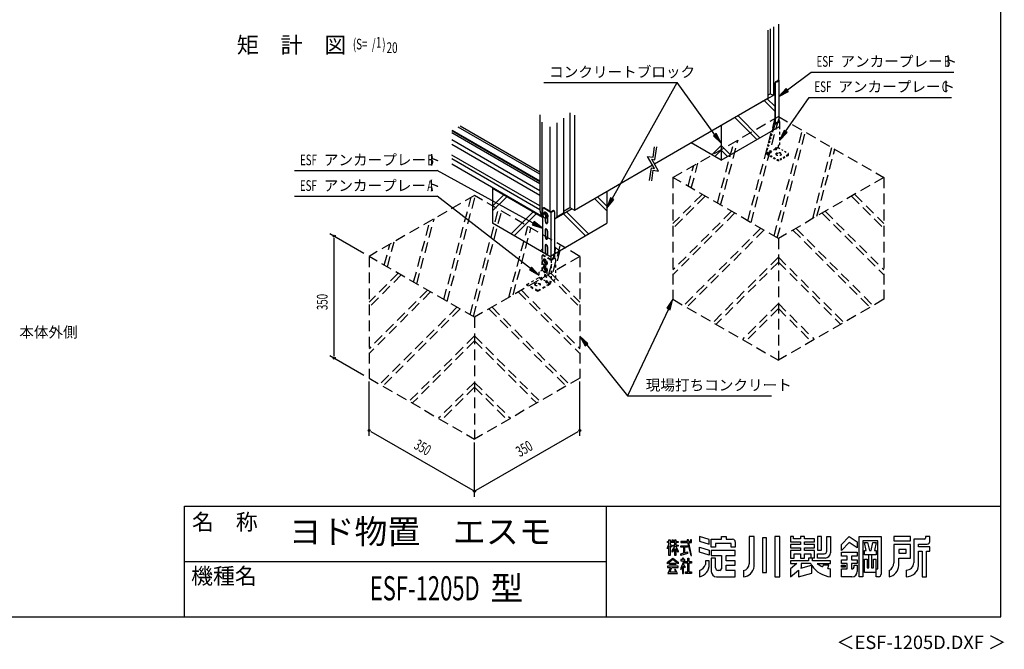
# Model space of a CAD drawing. Extents: x 217 to 8351, y 86 to 5621.
# Drawn here: x 4523 to 8204, y 86 to 2437 of the extents above; entities that cross this region are included whole.
import ezdxf
from ezdxf.enums import TextEntityAlignment as Align

# ---------------------------------------------------------------- set-up
doc = ezdxf.new("R2010")
doc.units = 0
doc.header["$LTSCALE"] = 20
doc.header["$MEASUREMENT"] = 0
for name, pattern in [('HIDE-L', [3, 2, -1]), ('HIDE-S', [1, 0.5, -0.5]), ('KAKURE-1', [2, 1, -1]), ('KAKURE-2', [3, 2, -1])]:
    doc.linetypes.add(name, pattern=pattern)
for name, color, linetype in [('filename', 7, 'CONTINUOUS'), ('HIDE-11', 6, 'KAKURE-1'), ('HIKIDASHI', 6, 'CONTINUOUS'), ('M1', 4, 'CONTINUOUS'), ('NAME', 20, 'CONTINUOUS'), ('SUNPOU', 4, 'CONTINUOUS'), ('U1', 3, 'CONTINUOUS'), ('U2', 4, 'CONTINUOUS'), ('U3', 6, 'CONTINUOUS'), ('WAKUMOJI-01', 130, 'CONTINUOUS'), ('WAKUSEN-01', 50, 'CONTINUOUS'), ('WAKUSEN-02', 130, 'CONTINUOUS'), ('YODOROGO', 130, 'CONTINUOUS'), ('下枠前', 1, 'CONTINUOUS'), ('側壁', 3, 'CONTINUOUS'), ('基礎', 3, 'CONTINUOUS'), ('金具', 1, 'CONTINUOUS')]:
    doc.layers.add(name, color=color, linetype=linetype)
doc.styles.add('00', font='ROMANS', dxfattribs={"width": 0.666667, "bigfont": 'BIGFONT'})
doc.styles.add('01', font='ROMANS', dxfattribs={"height": 3, "bigfont": 'BIGFONT'})
doc.styles.add('filename', font='romans.shx', dxfattribs={"height": 50, "bigfont": 'bigfont.shx'})
doc.styles.add('WAKUMOJI', font='SIMPLEX', dxfattribs={"height": 3, "bigfont": 'BIGFONT'})

# ---------------------------------------------------------------- blocks, each defined once
blk = doc.blocks.new('KIRI')
at = {"layer": 'U3'}
for p, q in [((4.3, 20), (4.3, 60)), ((12.3, 12), (12.3, 60)), ((16, -20), (-16, 20)), ((-16, 20), (4.3, 20)), ((32.6, -28), (0.6, 12)), ((0.6, 12), (12.3, 12)), ((4.3, -20), (16, -20)), ((4.3, -68), (4.3, -20)), ((12.3, -28), (32.6, -28)), ((12.3, -68), (12.3, -28))]:
    blk.add_line(p, q, dxfattribs=at)

msp = doc.modelspace()

# ---------------------------------------------------------------- linework, layer by layer
at = {"layer": 'HIDE-11', "linetype": 'KAKURE-2'}
for p, q in [((7244.9, 1686.6), (7347.3, 2068.6)), ((7257, 1679.7), (7362.5, 2073.7)), ((7143.5, 1745.2), (7208.7, 1988.6)), ((7343.5, 1629.7), (7449.1, 2023.7)), ((7355.1, 1623), (7460.7, 2017)), ((7131.8, 1751.9), (7192.8, 1979.4)), ((7487.7, 1694.7), (7558.9, 1960.3)), ((7503.6, 1703.9), (7570.6, 1953.6)), ((7022, 1815.3), (7042.7, 1892.8)), ((7033.6, 1808.6), (7058.7, 1902)), ((6109, 1392.2), (6211.3, 1774.2)), ((6121, 1385.2), (6226.6, 1779.3)), ((7074.1, 1785.2), (6965.3, 1676.5)), ((7085.7, 1778.5), (6965.3, 1658.1)), ((7632.9, 1778.5), (7753.4, 1658.1)), ((7644.6, 1785.2), (7753.4, 1676.5)), ((6007.5, 1450.7), (6072.8, 1694.2)), ((6207.5, 1335.3), (6313.1, 1729.3)), ((6219.2, 1328.5), (6324.8, 1722.6)), ((7183.9, 1721.8), (6965.3, 1503.2)), ((7195.6, 1715.1), (6965.3, 1484.8)), ((7523.1, 1715.1), (7753.4, 1484.8)), ((7534.7, 1721.8), (7753.4, 1503.2)), ((5995.9, 1457.5), (6056.8, 1685)), ((6351.8, 1400.3), (6423, 1665.9)), ((6367.7, 1409.5), (6434.6, 1659.2)), ((7293.7, 1658.4), (7005.3, 1370)), ((7424.9, 1658.4), (7713.4, 1370)), ((7305.4, 1651.7), (7016.9, 1363.2)), ((7413.2, 1651.7), (7701.7, 1363.2)), ((5886.1, 1520.9), (5906.8, 1598.4)), ((5897.7, 1514.2), (5922.7, 1607.5)), ((6501.8, 1486.9), (6532.8, 1602.5)), ((6517.7, 1496.1), (6544.4, 1595.8)), ((6533.4, 1537.2), (6548.4, 1593.5)), ((7359.3, 1550.8), (7115.1, 1306.6)), ((7359.3, 1550.8), (7603.5, 1306.6)), ((7359.3, 1532.4), (7126.8, 1299.8)), ((7359.3, 1532.4), (7591.9, 1299.8)), ((5938.1, 1490.8), (5829.3, 1382)), ((5949.8, 1484.1), (5829.3, 1363.6)), ((6497, 1484.1), (6617.4, 1363.6)), ((6508.6, 1490.8), (6617.4, 1382)), ((6048, 1427.4), (5829.3, 1208.8)), ((6059.6, 1420.7), (5829.3, 1190.4)), ((6387.1, 1420.7), (6617.4, 1190.4)), ((6398.8, 1427.4), (6617.4, 1208.8)), ((6157.8, 1364), (5869.3, 1075.5)), ((6289, 1364), (6577.4, 1075.5)), ((7359.3, 1377.5), (7224.9, 1243.1)), ((7359.3, 1377.5), (7493.7, 1243.1)), ((6169.5, 1357.3), (5881, 1068.8)), ((6277.3, 1357.3), (6565.8, 1068.8)), ((7359.3, 1359.1), (7236.6, 1236.4)), ((7359.3, 1359.1), (7482, 1236.4)), ((6223.4, 1256.3), (5979.2, 1012.1)), ((6223.4, 1256.3), (6467.6, 1012.1)), ((6223.4, 1237.9), (5990.8, 1005.4)), ((6223.4, 1237.9), (6455.9, 1005.4)), ((6223.4, 1083.1), (6089, 948.7)), ((6223.4, 1083.1), (6357.7, 948.7)), ((6223.4, 1064.7), (6100.7, 942)), ((6223.4, 1064.7), (6346.1, 942))]:
    msp.add_line(p, q, dxfattribs=at)
at = {"layer": 'HIKIDASHI'}
for p, q in [((7393, 2175), (7481.9, 2241.8)), ((7481.9, 2241.8), (8014.8, 2241.8)), ((6482.4, 2202.3), (6980.4, 2202.3)), ((6738.3, 1768.9), (6980.4, 2202.3)), ((7121.9, 2008), (6980.4, 2202.3)), ((7389, 2180.3), (7361, 2151)), ((7397, 2169.7), (7389, 2180.3)), ((7361, 2151), (7397, 2169.7)), ((7386.4, 2019.7), (7474, 2147.2)), ((7474, 2147.2), (8006.9, 2147.2)), ((7127.3, 2012), (7116.5, 2004.1)), ((7116.5, 2004.1), (7145.4, 1975.7)), ((7145.4, 1975.7), (7127.3, 2012)), ((7380.9, 2023.5), (7363.8, 1986.7)), ((7363.8, 1986.7), (7391.9, 2015.9)), ((7391.9, 2015.9), (7380.9, 2023.5)), ((5551, 1873.7), (6083.9, 1873.7)), ((6442.7, 1677.8), (6083.9, 1873.7)), ((5550.7, 1777.9), (6083.6, 1777.9)), ((6432.9, 1508.1), (6083.6, 1777.9)), ((6732.4, 1772.2), (6718.7, 1734)), ((6744.1, 1765.7), (6732.4, 1772.2)), ((6718.7, 1734), (6744.1, 1765.7)), ((6445.9, 1683.6), (6439.5, 1671.9)), ((6439.5, 1671.9), (6477.8, 1658.6)), ((6477.8, 1658.6), (6445.9, 1683.6)), ((6436.9, 1513.4), (6428.8, 1502.8)), ((6464.5, 1483.7), (6436.9, 1513.4)), ((6428.8, 1502.8), (6464.5, 1483.7)), ((6965.3, 1393.1), (6942.2, 1359.7)), ((6954.3, 1354), (6965.3, 1393.1)), ((6948.2, 1356.9), (6795.7, 1032.8)), ((6942.2, 1359.7), (6954.3, 1354)), ((6647.6, 1228.3), (6617.4, 1255.3)), ((6617.4, 1255.3), (6637.2, 1220)), ((6637.2, 1220), (6647.6, 1228.3)), ((6642.4, 1224.1), (6795.7, 1032.8)), ((6795.7, 1032.8), (7333.3, 1032.8))]:
    msp.add_line(p, q, dxfattribs=at)
for points in [[(7389, 2180.3), (7397, 2169.7), (7361, 2151)], [(7116.5, 2004.1), (7127.3, 2012), (7145.4, 1975.7)], [(7380.9, 2023.5), (7391.9, 2015.9), (7363.8, 1986.7)], [(6732.4, 1772.2), (6744.1, 1765.7), (6718.7, 1734)], [(6439.5, 1671.9), (6445.9, 1683.6), (6477.8, 1658.6)], [(6428.8, 1502.8), (6436.9, 1513.4), (6464.5, 1483.7)], [(6954.3, 1354), (6942.2, 1359.7), (6965.3, 1393.1)], [(6647.6, 1228.3), (6637.2, 1220), (6617.4, 1255.3)]]:
    msp.add_solid(points, dxfattribs=at)
at = {"layer": 'SUNPOU'}
for p, q in [((5682.1, 1638.6), (5809.3, 1565.2)), ((5699.5, 1181.1), (5699.5, 1621.1)), ((5682.1, 1183.6), (5809.3, 1110.2)), ((5829.3, 883.6), (5829.3, 1086.3)), ((6617.4, 883.6), (6617.4, 1086.3)), ((5835.8, 899.9), (6216.9, 679.9)), ((6229.9, 679.9), (6610.9, 899.9)), ((6223.4, 656.1), (6223.4, 858.8))]:
    msp.add_line(p, q, dxfattribs=at)
for centre in [(5699.5, 1628.6), (5699.5, 1173.6), (5829.3, 903.6), (6617.4, 903.6), (6223.4, 676.1)]:
    msp.add_circle(centre, 3.75, dxfattribs=at)
at = {"layer": 'U1'}
for p, q in [((7345.6, 2096.2), (7306, 2135.8)), ((7317.6, 2142.5), (7345.6, 2114.5)), ((7278.5, 1989.9), (7196.1, 2072.3)), ((7207.8, 2079.1), (7290.2, 1996.7)), ((7145.4, 1968.2), (7110.5, 1933.2)), ((7145.4, 1968.2), (7180.4, 1933.2)), ((7122.1, 1926.5), (7145.4, 1949.8)), ((7168.7, 1926.5), (7145.4, 1949.8)), ((6332.6, 1783.1), (6290.9, 1741.3)), ((6290.9, 1723), (6344.3, 1776.3)), ((6718.7, 1723), (6672, 1769.7)), ((6683.6, 1776.5), (6718.7, 1741.3)), ((6442.5, 1719.6), (6360, 1637.2)), ((6371.7, 1630.5), (6454.1, 1712.9)), ((6638, 1630.5), (6555.6, 1712.9)), ((6567.2, 1719.6), (6649.6, 1637.2)), ((6522.8, 1590.7), (6539.8, 1573.8)), ((6477.8, 1581.7), (6469.9, 1573.8)), ((6528.1, 1567.1), (6522.8, 1572.4))]:
    msp.add_line(p, q, dxfattribs=at)
at = {"layer": 'U2'}
for p, q in [((6479.2, 1709.8), (6479.6, 1712.3)), ((6479.6, 1704.8), (6479.5, 1705.3)), ((6479.6, 1712.3), (6483.7, 1714.7)), ((6479.6, 1712.3), (6481.8, 1712.2)), ((6479.6, 1704.8), (6479.8, 1704.3)), ((6481.8, 1712.2), (6485.2, 1712.8)), ((6483.7, 1714.7), (6489.3, 1715.2)), ((6483.8, 1717.4), (6485.1, 1718.1)), ((6484.1, 1698.8), (6485.2, 1697.8)), ((6485.2, 1712.8), (6489.3, 1715.2)), ((6485.2, 1712.8), (6487.4, 1709)), ((6485.2, 1697.8), (6487.4, 1697.7)), ((6487.4, 1709), (6490.8, 1705.8)), ((6487.4, 1697.7), (6490.8, 1698.3)), ((6489.3, 1715.2), (6495, 1708.2)), ((6490.8, 1705.8), (6490.2, 1701.7)), ((6490.2, 1701.7), (6490.8, 1698.3)), ((6490.8, 1705.8), (6495, 1708.2)), ((6490.8, 1698.3), (6495, 1700.7)), ((6494.9, 1698.1), (6496.3, 1698.8)), ((6495, 1708.2), (6495, 1700.7))]:
    msp.add_line(p, q, dxfattribs=at)
at = {"layer": 'U2', "color": 6, "linetype": 'HIDE-S', "ltscale": 0.5}
for p, q in [((6476.6, 1534.1), (6477, 1536.6)), ((6476.6, 1508.1), (6477, 1510.6)), ((6477, 1529.1), (6476.9, 1529.6)), ((6477, 1536.6), (6481.1, 1539)), ((6477, 1536.6), (6479.2, 1536.5)), ((6477, 1529.1), (6477.2, 1528.6)), ((6477, 1510.6), (6481.1, 1513)), ((6477, 1510.6), (6479.2, 1510.5)), ((6479.2, 1536.5), (6482.6, 1537.1)), ((6479.2, 1510.5), (6482.6, 1511.1)), ((6481.1, 1539), (6486.8, 1539.5)), ((6481.1, 1513), (6486.8, 1513.5)), ((6481.2, 1541.7), (6482.5, 1542.4)), ((6481.2, 1515.7), (6482.5, 1516.4)), ((6481.6, 1523.1), (6482.6, 1522.1)), ((6482.6, 1537.1), (6486.8, 1539.5)), ((6482.6, 1537.1), (6484.8, 1533.3)), ((6482.6, 1522.1), (6484.8, 1522)), ((6482.6, 1511.1), (6486.8, 1513.5)), ((6482.6, 1511.1), (6484.8, 1507.3)), ((6484.8, 1533.3), (6488.2, 1530.1)), ((6484.8, 1522), (6488.2, 1522.6)), ((6486.8, 1539.5), (6492.4, 1532.5)), ((6486.8, 1513.5), (6492.4, 1506.5)), ((6488.2, 1530.1), (6487.7, 1526)), ((6487.7, 1526), (6488.2, 1522.6)), ((6488.2, 1530.1), (6492.4, 1532.5)), ((6488.2, 1522.6), (6492.4, 1525)), ((6492.3, 1522.4), (6493.7, 1523.1)), ((6492.4, 1532.5), (6492.4, 1525)), ((6477, 1503.1), (6476.9, 1503.6)), ((6477, 1503.1), (6477.2, 1502.6)), ((6481.6, 1497.1), (6482.6, 1496.1)), ((6482.6, 1496.1), (6484.8, 1496)), ((6484.8, 1507.3), (6488.2, 1504.1)), ((6484.8, 1496), (6488.2, 1496.6)), ((6488.2, 1504.1), (6487.7, 1500)), ((6487.7, 1500), (6488.2, 1496.6)), ((6488.2, 1504.1), (6492.4, 1506.5)), ((6488.2, 1496.6), (6492.4, 1499)), ((6492.3, 1496.4), (6493.7, 1497.1)), ((6492.4, 1506.5), (6492.4, 1499))]:
    msp.add_line(p, q, dxfattribs=at)
at = {"layer": 'U2'}
for centre, radius, start, end in [((6484.8, 1708.2), 5.81, 155.6571, 180), ((6488.1, 1708.2), 9.1, 180, 196.5505), ((6492.5, 1709.5), 13.7, 196.5505, 223.4495), ((6482, 1709.5), 2.75, 84.3429, 155.6571), ((6489.6, 1712.3), 8.13, 155.6571, 171.4815), ((6485.7, 1714), 3.86, 84.3429, 155.6571), ((6481.7, 1706.4), 5.81, 60, 84.3429), ((6489.2, 1706.4), 9.1, 223.4495, 240), ((6480.1, 1703.6), 9.1, 43.4495, 60), ((6487.5, 1703.5), 5.81, 240, 264.3429), ((6487.1, 1714.8), 3.86, 84.3429, 120), ((6485.3, 1709.8), 8.13, 60, 84.3429), ((6476.7, 1700.4), 13.7, 16.5505, 43.4495), ((6487.2, 1700.5), 2.75, 264.3429, 335.6571), ((6486.6, 1710.5), 8.13, 60, 84.3429), ((6483, 1705.8), 12.7, 43.4495, 60), ((6484.4, 1701.7), 5.81, 335.6571, 0), ((6481.2, 1701.7), 9.1, 0, 16.5505), ((6493.4, 1705.6), 8.13, 246.5257, 264.3429), ((6486.6, 1691), 8.13, 60, 62.1483), ((6484.3, 1706.6), 12.7, 43.4495, 60), ((6478.3, 1701.3), 19.2, 16.5505, 43.4495), ((6493, 1701.4), 3.86, 264.3429, 335.6571), ((6479.6, 1702.1), 19.2, 16.5505, 43.4495), ((6494.3, 1702.2), 3.86, 300, 335.6571), ((6489.1, 1703.2), 8.13, 335.6571, 0), ((6484.5, 1703.2), 12.7, 0, 16.5505), ((6490.4, 1703.9), 8.13, 335.6571, 0), ((6485.8, 1703.9), 12.7, 0, 16.5505)]:
    msp.add_arc(centre, radius, start, end, dxfattribs=at)
at = {"layer": 'U2', "color": 6, "linetype": 'HIDE-S', "ltscale": 0.5}
for centre, radius, start, end in [((6482.2, 1532.5), 5.81, 155.6571, 180), ((6485.5, 1532.5), 9.1, 180, 196.5505), ((6490, 1533.9), 13.7, 196.5505, 223.4495), ((6479.4, 1533.8), 2.75, 84.3429, 155.6571), ((6479.4, 1507.8), 2.75, 84.3429, 155.6571), ((6487, 1536.6), 8.13, 155.6571, 171.4815), ((6487, 1510.6), 8.13, 155.6571, 171.4815), ((6483.1, 1538.3), 3.86, 84.3429, 155.6571), ((6483.1, 1512.3), 3.86, 84.3429, 155.6571), ((6479.1, 1530.7), 5.81, 60, 84.3429), ((6479.1, 1504.7), 5.81, 60, 84.3429), ((6486.6, 1530.7), 9.1, 223.4495, 240), ((6477.5, 1527.9), 9.1, 43.4495, 60), ((6484.9, 1527.8), 5.81, 240, 264.3429), ((6477.5, 1501.9), 9.1, 43.4495, 60), ((6484.5, 1539.1), 3.86, 84.3429, 120), ((6484.5, 1513.1), 3.86, 84.3429, 120), ((6482.7, 1534.1), 8.13, 60, 84.3429), ((6482.7, 1508.1), 8.13, 60, 84.3429), ((6474.1, 1524.7), 13.7, 16.5505, 43.4495), ((6484.6, 1524.8), 2.75, 264.3429, 335.6571), ((6484, 1534.8), 8.13, 60, 84.3429), ((6484, 1508.8), 8.13, 60, 84.3429), ((6480.4, 1530.1), 12.7, 43.4495, 60), ((6480.4, 1504.1), 12.7, 43.4495, 60), ((6481.8, 1526), 5.81, 335.6571, 0), ((6478.6, 1526), 9.1, 0, 16.5505), ((6490.8, 1530), 8.13, 246.5257, 264.3429), ((6481.7, 1530.9), 12.7, 43.4495, 60), ((6481.7, 1504.9), 12.7, 43.4495, 60), ((6475.7, 1525.6), 19.2, 16.5505, 43.4495), ((6475.7, 1499.6), 19.2, 16.5505, 43.4495), ((6490.4, 1525.7), 3.86, 264.3429, 335.6571), ((6477, 1526.4), 19.2, 16.5505, 43.4495), ((6477, 1500.4), 19.2, 16.5505, 43.4495), ((6491.8, 1526.5), 3.86, 300, 335.6571), ((6486.5, 1527.5), 8.13, 335.6571, 0), ((6481.9, 1527.5), 12.7, 0, 16.5505), ((6487.9, 1528.2), 8.13, 335.6571, 0), ((6483.3, 1528.2), 12.7, 0, 16.5505), ((6482.2, 1506.5), 5.81, 155.6571, 180), ((6485.5, 1506.5), 9.1, 180, 196.5505), ((6490, 1507.9), 13.7, 196.5505, 223.4495), ((6486.6, 1504.7), 9.1, 223.4495, 240), ((6484.9, 1501.8), 5.81, 240, 264.3429), ((6474.1, 1498.7), 13.7, 16.5505, 43.4495), ((6484.6, 1498.8), 2.75, 264.3429, 335.6571), ((6481.8, 1500), 5.81, 335.6571, 0), ((6478.6, 1500), 9.1, 0, 16.5505), ((6490.8, 1504), 8.13, 246.5257, 264.3429), ((6490.4, 1499.7), 3.86, 264.3429, 335.6571), ((6491.8, 1500.5), 3.86, 300, 335.6571), ((6486.5, 1501.5), 8.13, 335.6571, 0), ((6481.9, 1501.5), 12.7, 0, 16.5505), ((6487.9, 1502.2), 8.13, 335.6571, 0), ((6483.3, 1502.2), 12.7, 0, 16.5505)]:
    msp.add_arc(centre, radius, start, end, dxfattribs=at)
at = {"layer": 'WAKUSEN-01'}
for p, q in [((8191, 207), (8191, 5621)), ((8191, 207), (8191, 5621)), ((5140, 621), (8191, 621)), ((5140, 207), (5140, 621)), ((217, 207), (8191, 207))]:
    msp.add_line(p, q, dxfattribs=at)
at = {"layer": 'WAKUSEN-02'}
for p, q in [((6717, 207), (6717, 621)), ((5140, 414), (6717, 414))]:
    msp.add_line(p, q, dxfattribs=at)
at = {"layer": 'YODOROGO'}
for p, q in [((6944.4, 484.9), (6944.4, 488.9)), ((6944.4, 488.9), (6950.4, 488.9)), ((6950.4, 484.9), (6944.4, 484.9)), ((6944.4, 464.9), (6950.4, 478.7)), ((6950.4, 488.9), (6950.4, 494.9)), ((6950.4, 494.9), (6954.4, 494.9)), ((6950.4, 478.7), (6950.4, 484.9)), ((6954.4, 494.9), (6954.4, 488.9)), ((6954.4, 488.9), (6962.4, 488.9)), ((6954.4, 484.9), (6954.4, 479.4)), ((6972.4, 484.9), (6954.4, 484.9)), ((6954.4, 479.4), (6960.4, 470.9)), ((6962.4, 494.9), (6966.4, 494.9)), ((6962.4, 488.9), (6962.4, 494.9)), ((6966.4, 494.9), (6966.4, 488.9)), ((6966.4, 488.9), (6972.4, 488.9)), ((6972.4, 488.9), (6972.4, 494.9)), ((6972.4, 494.9), (6976.4, 494.9)), ((6972.4, 475.1), (6972.4, 484.9)), ((6976.4, 494.9), (6976.4, 488.9)), ((6976.4, 488.9), (6984.4, 488.9)), ((6984.4, 484.9), (6976.4, 484.9)), ((6976.4, 484.9), (6976.4, 475.1)), ((6984.4, 488.9), (6984.4, 484.9)), ((7019.2, 488.9), (6994.4, 488.9)), ((6994.4, 488.9), (6994.4, 484.9)), ((6994.4, 484.9), (7020.1, 484.9)), ((7017.8, 494.9), (7019.2, 488.9)), ((7022.8, 494.9), (7017.8, 494.9)), ((7020.1, 484.9), (7032.4, 436.9)), ((7024, 488.9), (7022.8, 494.9)), ((7030.4, 488.9), (7024, 488.9)), ((7024.7, 484.9), (7034.4, 484.9)), ((7034.4, 436.9), (7024.7, 484.9)), ((7030.4, 494.9), (7030.4, 488.9)), ((7034.4, 494.9), (7030.4, 494.9)), ((7034.4, 484.9), (7034.4, 494.9)), ((7100.4, 496.2), (7064.4, 506.9)), ((7064.4, 506.9), (7064.4, 489.9)), ((7064.4, 489.9), (7100.4, 479.2)), ((7100.4, 479.2), (7100.4, 496.2)), ((7108.4, 466.9), (7108.4, 496.9)), ((7108.4, 496.9), (7146.4, 496.9)), ((7124.4, 480.9), (7124.4, 466.9)), ((7182.4, 480.9), (7124.4, 480.9)), ((7146.4, 496.9), (7146.4, 506.9)), ((7146.4, 506.9), (7164.4, 506.9)), ((7164.4, 506.9), (7164.4, 496.9)), ((7164.4, 496.9), (7188.4, 496.9)), ((7182.4, 466.9), (7182.4, 480.9)), ((7198.4, 486.9), (7198.4, 466.9)), ((7250.4, 506.9), (7250.4, 404.9)), ((7268.4, 506.9), (7250.4, 506.9)), ((7268.4, 394.9), (7268.4, 506.9)), ((7315.4, 501.9), (7299.4, 501.9)), ((7299.4, 501.9), (7299.4, 372.9)), ((7315.4, 372.9), (7315.4, 501.9)), ((7364.4, 506.9), (7346.4, 506.9)), ((7346.4, 506.9), (7346.4, 356.9)), ((7364.4, 356.9), (7364.4, 506.9)), ((7416.4, 506.9), (7404.4, 506.9)), ((7404.4, 506.9), (7404.4, 486.9)), ((7404.4, 486.9), (7441.4, 486.9)), ((7416.4, 498.9), (7416.4, 506.9)), ((7441.4, 498.9), (7416.4, 498.9)), ((7441.4, 506.9), (7441.4, 498.9)), ((7457.4, 506.9), (7441.4, 506.9)), ((7441.4, 486.9), (7441.4, 476.9)), ((7457.4, 498.9), (7457.4, 506.9)), ((7494.4, 498.9), (7457.4, 498.9)), ((7457.4, 476.9), (7457.4, 486.9)), ((7457.4, 486.9), (7494.4, 486.9)), ((7494.4, 486.9), (7494.4, 498.9)), ((7520.4, 506.9), (7505.4, 506.9)), ((7505.4, 506.9), (7505.4, 456.9)), ((7520.4, 456.9), (7520.4, 506.9)), ((7540.4, 506.9), (7554.4, 506.9)), ((7540.4, 452.9), (7540.4, 506.9)), ((7554.4, 506.9), (7554.4, 446.9)), ((7595.4, 476.9), (7624.4, 506.9)), ((7624.4, 484.9), (7595.4, 454.9)), ((7624.4, 506.9), (7654.4, 486.9)), ((7654.4, 464.9), (7624.4, 484.9)), ((7654.4, 486.9), (7654.4, 464.9)), ((7661.4, 356.9), (7661.4, 506.9)), ((7661.4, 506.9), (7743.4, 506.9)), ((7674.4, 490.9), (7674.4, 356.9)), ((7731.4, 490.9), (7674.4, 490.9)), ((7687.4, 454.9), (7680.9, 484.9)), ((7680.9, 484.9), (7692.9, 484.9)), ((7692.9, 484.9), (7699.4, 454.9)), ((7706.4, 454.9), (7712.9, 484.9)), ((7712.9, 484.9), (7724.9, 484.9)), ((7724.9, 484.9), (7718.4, 454.9)), ((7731.4, 386.9), (7731.4, 490.9)), ((7743.4, 506.9), (7743.4, 366.9)), ((7853.4, 506.9), (7791.4, 506.9)), ((7791.4, 506.9), (7791.4, 490.9)), ((7791.4, 490.9), (7853.4, 490.9)), ((7853.4, 490.9), (7853.4, 506.9)), ((7905.4, 496.9), (7865.4, 496.9)), ((7865.4, 496.9), (7865.4, 408.9)), ((7883.4, 478.9), (7915.4, 478.9)), ((7883.4, 468.9), (7883.4, 478.9)), ((7925.4, 506.9), (7909.4, 506.9)), ((7909.4, 506.9), (7909.4, 500.9)), ((7925.4, 488.9), (7925.4, 506.9)), ((6950.4, 472.7), (6944.4, 460.9)), ((6944.4, 460.9), (6944.4, 464.9)), ((6950.4, 436.9), (6950.4, 472.7)), ((6954.4, 473.4), (6954.4, 436.9)), ((6960.4, 466.9), (6954.4, 473.4)), ((6960.4, 470.9), (6960.4, 466.9)), ((6962.4, 453.2), (6972.4, 469.9)), ((6972.4, 461.9), (6962.4, 449.2)), ((6962.4, 449.2), (6962.4, 453.2)), ((6964.4, 475.1), (6972.4, 475.1)), ((6964.4, 471.1), (6964.4, 475.1)), ((6972.4, 471.1), (6964.4, 471.1)), ((6972.4, 469.9), (6972.4, 471.1)), ((6972.4, 436.9), (6972.4, 461.9)), ((6976.4, 475.1), (6984.4, 475.1)), ((6976.4, 471.1), (6976.4, 470.4)), ((6984.4, 471.1), (6976.4, 471.1)), ((6976.4, 470.4), (6984.4, 453.2)), ((6984.4, 449.2), (6976.4, 462.4)), ((6976.4, 462.4), (6976.4, 436.9)), ((6984.4, 475.1), (6984.4, 471.1)), ((6984.4, 453.2), (6984.4, 449.2)), ((6994.4, 473.1), (7019.5, 473.1)), ((6994.4, 468.1), (6994.4, 473.1)), ((7005.5, 468.1), (6994.4, 468.1)), ((6994.4, 442.9), (7005.5, 446.2)), ((7019.5, 443.9), (6994.4, 436.9)), ((6994.4, 436.9), (6994.4, 442.9)), ((7005.5, 446.2), (7005.5, 468.1)), ((7008.5, 468.1), (7008.5, 446.7)), ((7019.5, 468.1), (7008.5, 468.1)), ((7008.5, 446.7), (7019.5, 449.7)), ((7019.5, 473.1), (7019.5, 468.1)), ((7019.5, 449.7), (7019.5, 443.9)), ((7064.4, 448.9), (7064.4, 466.9)), ((7064.4, 466.9), (7100.4, 456.2)), ((7100.4, 438.2), (7064.4, 448.9)), ((7100.4, 456.2), (7100.4, 438.2)), ((7124.4, 466.9), (7108.4, 466.9)), ((7198.4, 454.9), (7108.4, 454.9)), ((7108.4, 454.9), (7108.4, 436.9)), ((7198.4, 466.9), (7182.4, 466.9)), ((7198.4, 436.9), (7198.4, 454.9)), ((7404.4, 476.9), (7404.4, 464.9)), ((7441.4, 476.9), (7404.4, 476.9)), ((7404.4, 464.9), (7441.4, 464.9)), ((7404.4, 454.9), (7404.4, 426.9)), ((7441.4, 454.9), (7404.4, 454.9)), ((7418.4, 442.9), (7441.4, 442.9)), ((7418.4, 426.9), (7418.4, 442.9)), ((7441.4, 464.9), (7441.4, 454.9)), ((7441.4, 442.9), (7441.4, 426.9)), ((7494.4, 476.9), (7457.4, 476.9)), ((7457.4, 454.9), (7457.4, 464.9)), ((7457.4, 464.9), (7494.4, 464.9)), ((7494.4, 454.9), (7457.4, 454.9)), ((7457.4, 442.9), (7480.4, 442.9)), ((7457.4, 426.9), (7457.4, 442.9)), ((7480.4, 442.9), (7480.4, 426.9)), ((7494.4, 464.9), (7494.4, 476.9)), ((7494.4, 426.9), (7494.4, 454.9)), ((7505.4, 456.9), (7520.4, 456.9)), ((7505.4, 442.9), (7530.4, 442.9)), ((7505.4, 426.9), (7505.4, 442.9)), ((7595.4, 454.9), (7595.4, 476.9)), ((7595.4, 448.9), (7654.4, 448.9)), ((7595.4, 433.9), (7595.4, 448.9)), ((7654.4, 448.9), (7654.4, 433.9)), ((7680.9, 454.9), (7687.4, 454.9)), ((7680.9, 438.9), (7680.9, 454.9)), ((7699.4, 454.9), (7706.4, 454.9)), ((7718.4, 454.9), (7724.9, 454.9)), ((7724.9, 454.9), (7724.9, 438.9)), ((7791.4, 476.9), (7791.4, 408.9)), ((7853.4, 476.9), (7791.4, 476.9)), ((7809.4, 458.9), (7809.4, 444.9)), ((7837.4, 458.9), (7809.4, 458.9)), ((7809.4, 444.9), (7837.4, 444.9)), ((7837.4, 444.9), (7837.4, 458.9)), ((7853.4, 426.9), (7853.4, 476.9)), ((7925.4, 468.9), (7883.4, 468.9)), ((7883.4, 398.9), (7883.4, 452.9)), ((7883.4, 452.9), (7897.4, 452.9)), ((7897.4, 452.9), (7897.4, 356.9)), ((7913.4, 452.9), (7925.4, 452.9)), ((7913.4, 356.9), (7913.4, 452.9)), ((7925.4, 452.9), (7925.4, 468.9)), ((6944.4, 411), (6964.4, 426.9)), ((6964.4, 420.9), (6944.4, 405)), ((6944.4, 405), (6944.4, 411)), ((6954.4, 436.9), (6950.4, 436.9)), ((6952.4, 402.2), (6952.4, 408.2)), ((6952.4, 408.2), (6976.4, 408.2)), ((6964.4, 426.9), (6984.4, 411)), ((6984.4, 405), (6964.4, 420.9)), ((6976.4, 436.9), (6972.4, 436.9)), ((6976.4, 408.2), (6976.4, 402.2)), ((6984.4, 411), (6984.4, 405)), ((7000.4, 420.9), (6994.4, 420.9)), ((6994.4, 420.9), (6994.4, 416.9)), ((7006.5, 416.9), (6994.4, 389.2)), ((6994.4, 416.9), (7006.5, 416.9)), ((7000.4, 426.9), (7000.4, 420.9)), ((7004.4, 426.9), (7000.4, 426.9)), ((7004.4, 420.9), (7004.4, 426.9)), ((7010.2, 420.9), (7004.4, 420.9)), ((7005, 402.7), (7010.2, 414.9)), ((7010.2, 414.9), (7010.2, 420.9)), ((7012.5, 413.9), (7020.5, 413.9)), ((7012.5, 407.9), (7012.5, 413.9)), ((7020.5, 407.9), (7012.5, 407.9)), ((7020.5, 413.9), (7020.5, 426.9)), ((7020.5, 426.9), (7024.5, 426.9)), ((7020.5, 374.9), (7020.5, 407.9)), ((7024.5, 426.9), (7024.5, 413.9)), ((7024.5, 413.9), (7034.4, 413.9)), ((7034.4, 407.9), (7024.5, 407.9)), ((7024.5, 407.9), (7024.5, 374.9)), ((7032.4, 436.9), (7034.4, 436.9)), ((7034.4, 413.9), (7034.4, 407.9)), ((7100.4, 416.9), (7086.4, 416.9)), ((7086.4, 416.9), (7086.4, 402.9)), ((7100.4, 402.9), (7100.4, 416.9)), ((7108.4, 436.9), (7146.4, 436.9)), ((7108.4, 426.9), (7108.4, 376.9)), ((7124.4, 426.9), (7108.4, 426.9)), ((7124.4, 390.9), (7124.4, 426.9)), ((7146.4, 436.9), (7146.4, 386.9)), ((7164.4, 436.9), (7198.4, 436.9)), ((7164.4, 416.9), (7164.4, 436.9)), ((7198.4, 416.9), (7164.4, 416.9)), ((7198.4, 400.9), (7198.4, 416.9)), ((7404.4, 426.9), (7418.4, 426.9)), ((7404.4, 416.9), (7404.4, 406.9)), ((7471.4, 416.9), (7404.4, 416.9)), ((7428.2, 406.9), (7404.4, 386.9)), ((7404.4, 406.9), (7428.2, 406.9)), ((7441.4, 426.9), (7457.4, 426.9)), ((7479.4, 406.9), (7444.4, 406.9)), ((7444.4, 406.9), (7444.4, 390.5)), ((7494.4, 426.9), (7471.4, 426.9)), ((7471.4, 426.9), (7471.4, 416.9)), ((7487.4, 416.9), (7487.4, 426.9)), ((7554.4, 416.9), (7487.4, 416.9)), ((7504.4, 406.9), (7554.4, 406.9)), ((7534.4, 426.9), (7505.4, 426.9)), ((7554.4, 406.9), (7554.4, 416.9)), ((7616.4, 433.9), (7595.4, 433.9)), ((7595.4, 406.9), (7595.4, 419.9)), ((7595.4, 419.9), (7616.4, 419.9)), ((7616.4, 406.9), (7595.4, 406.9)), ((7616.4, 419.9), (7616.4, 433.9)), ((7616.4, 386.9), (7616.4, 406.9)), ((7654.4, 433.9), (7632.4, 433.9)), ((7632.4, 433.9), (7632.4, 419.9)), ((7632.4, 419.9), (7654.4, 419.9)), ((7632.4, 406.9), (7632.4, 386.9)), ((7654.4, 406.9), (7632.4, 406.9)), ((7654.4, 419.9), (7654.4, 406.9)), ((7724.9, 438.9), (7680.9, 438.9)), ((7680.9, 372.9), (7680.9, 422.9)), ((7680.9, 422.9), (7690.9, 422.9)), ((7690.9, 422.9), (7690.9, 390.9)), ((7697.9, 390.9), (7697.9, 438.9)), ((7707.9, 438.9), (7707.9, 390.9)), ((7714.9, 390.9), (7714.9, 422.9)), ((7714.9, 422.9), (7724.9, 422.9)), ((7724.9, 356.9), (7724.9, 422.9)), ((7809.4, 398.9), (7809.4, 426.9)), ((7809.4, 426.9), (7853.4, 426.9)), ((6944.4, 397.1), (6944.4, 392.1)), ((6984.4, 397.1), (6944.4, 397.1)), ((6944.4, 392.1), (6956.1, 392.1)), ((6956.1, 392.1), (6946.4, 368.9)), ((6946.4, 368.9), (6982.4, 368.9)), ((6976.4, 402.2), (6952.4, 402.2)), ((6953.9, 373.9), (6961.1, 392.1)), ((6975.5, 373.9), (6953.9, 373.9)), ((6961.1, 392.1), (6984.4, 392.1)), ((6971.3, 384.1), (6975.5, 373.9)), ((6975.3, 384.1), (6971.3, 384.1)), ((6982.4, 368.9), (6975.3, 384.1)), ((6984.4, 392.1), (6984.4, 397.1)), ((6994.4, 383.2), (7000.4, 395)), ((6994.4, 389.2), (6994.4, 383.2)), ((7000.4, 395), (7000.4, 368.9)), ((7000.4, 368.9), (7004.4, 368.9)), ((7004.4, 396.3), (7010.4, 390.8)), ((7004.4, 368.9), (7004.4, 396.3)), ((7010.4, 395.8), (7005, 402.7)), ((7010.4, 390.8), (7010.4, 395.8)), ((7012.5, 374.9), (7020.5, 374.9)), ((7012.5, 368.9), (7012.5, 374.9)), ((7034.4, 368.9), (7012.5, 368.9)), ((7024.5, 374.9), (7034.4, 374.9)), ((7034.4, 374.9), (7034.4, 368.9)), ((7064.4, 380.9), (7064.4, 356.9)), ((7140.4, 380.9), (7134.4, 380.9)), ((7164.4, 400.9), (7198.4, 400.9)), ((7164.4, 380.9), (7164.4, 400.9)), ((7198.4, 380.9), (7164.4, 380.9)), ((7198.4, 356.9), (7198.4, 380.9)), ((7228.4, 380.9), (7228.4, 356.9)), ((7299.4, 372.9), (7315.4, 372.9)), ((7404.4, 386.9), (7404.4, 356.9)), ((7404.4, 356.9), (7434.4, 382.1)), ((7434.4, 382.1), (7434.4, 356.9)), ((7434.4, 356.9), (7484.4, 370.3)), ((7442.9, 389.2), (7483.4, 400.1)), ((7444.4, 390.5), (7442.9, 389.2)), ((7484.4, 370.3), (7484.4, 398.6)), ((7526.4, 400.9), (7524.4, 394)), ((7547.4, 400.9), (7526.4, 400.9)), ((7544.4, 388), (7547.4, 400.9)), ((7554.4, 356.9), (7554.4, 386.9)), ((7595.4, 393.4), (7595.4, 400.4)), ((7595.4, 400.4), (7608.4, 400.4)), ((7608.4, 393.4), (7595.4, 393.4)), ((7595.4, 356.9), (7595.4, 386.9)), ((7595.4, 386.9), (7616.4, 386.9)), ((7596.4, 399.4), (7607.4, 399.4)), ((7596.4, 394.4), (7596.4, 399.4)), ((7607.4, 394.4), (7596.4, 394.4)), ((7597.4, 398.4), (7606.4, 398.4)), ((7597.4, 395.4), (7597.4, 398.4)), ((7606.4, 395.4), (7597.4, 395.4)), ((7598.4, 397.4), (7605.4, 397.4)), ((7598.4, 396.4), (7598.4, 397.4)), ((7605.4, 396.4), (7598.4, 396.4)), ((7605.4, 397.4), (7605.4, 396.4)), ((7606.4, 398.4), (7606.4, 395.4)), ((7607.4, 399.4), (7607.4, 394.4)), ((7608.4, 400.4), (7608.4, 393.4)), ((7632.4, 386.9), (7636.4, 386.9)), ((7642.4, 399.9), (7654.4, 399.9)), ((7642.4, 392.9), (7642.4, 399.9)), ((7654.4, 399.9), (7654.4, 376.9)), ((7724.9, 372.9), (7680.9, 372.9)), ((7690.9, 390.9), (7697.9, 390.9)), ((7707.9, 390.9), (7714.9, 390.9)), ((7724.9, 386.9), (7731.4, 386.9)), ((7773.4, 380.9), (7773.4, 356.9)), ((7837.4, 381.9), (7837.4, 356.9)), ((7128.4, 356.9), (7198.4, 356.9)), ((7346.4, 356.9), (7364.4, 356.9)), ((7634.4, 356.9), (7595.4, 356.9)), ((7674.4, 356.9), (7661.4, 356.9)), ((7733.4, 356.9), (7724.9, 356.9)), ((7897.4, 356.9), (7913.4, 356.9))]:
    msp.add_line(p, q, dxfattribs=at)
for centre, radius, start, end in [((7188.4, 486.9), 10, 0, 90), ((7905.4, 500.9), 4, 270, 0), ((7915.4, 488.9), 10, 270, 0), ((7530.4, 452.9), 10, 270, 0), ((7534.4, 446.9), 20, 270, 0), ((7226.7, 404.6), 23.7, 274.0524, 0.9267), ((7563.6, 452), 95.5, 208.1411, 212.921), ((7557.5, 467.2), 80.3, 228.6181, 245.6603), ((7759.9, 409.4), 31.5, 295.3405, 359.189), ((7837.9, 409.5), 27.5, 269.0041, 358.9126), ((7058.9, 408.4), 28, 281.2491, 348.7509), ((7056.5, 400.2), 44, 280.3644, 3.5415), ((7128.4, 376.9), 20, 180, 270), ((7134.4, 390.9), 10, 180, 270), ((7140.4, 386.9), 6, 270, 0), ((7227.3, 398.2), 41.2, 271.5351, 355.5273), ((7563.6, 452), 95.5, 213.9611, 264.4787), ((7557.5, 467.2), 80.3, 260.6063, 267.779), ((7634.4, 376.9), 20, 270, 0), ((7636.4, 392.9), 6, 270, 360), ((7764.9, 400.7), 44.6, 281.0263, 357.7711), ((7838.5, 401.9), 45, 268.6285, 356.1664), ((7733.4, 366.9), 10, 270, 0)]:
    msp.add_arc(centre, radius, start, end, dxfattribs=at)
at = {"layer": '下枠前'}
for p, q in [((6468.1, 1860.2), (6163, 2036.4)), ((6468.1, 1868), (6169.7, 2040.3)), ((6468.1, 1832.3), (6138.8, 2022.4)), ((6468.1, 1824.5), (6138.8, 2014.6)), ((6468.1, 1798.5), (6138.8, 1988.6)), ((6468.1, 1834.2), (6140.5, 2023.4)), ((6468.1, 1780.9), (6138.8, 1971)), ((6468.1, 1741.9), (6138.8, 1932)), ((6468.2, 1727.5), (6138.8, 1917.7)), ((6474, 1704), (6138.8, 1897.6))]:
    msp.add_line(p, q, dxfattribs=at)
at = {"layer": '側壁'}
for p, q in [((7320.5, 2398.8), (7320.5, 2144.1)), ((7328.9, 2403.7), (7328.9, 2160.1)), ((7340.7, 2410.5), (7340.7, 2155.8)), ((7359.3, 2421.3), (7359.3, 2211.4)), ((6896.4, 1899.3), (7320.5, 2144.1)), ((7145.4, 2043.1), (7345.6, 2158.6)), ((7320.5, 2155.2), (7328.9, 2160.1)), ((7328.9, 2160.1), (7340.7, 2155.8)), ((7340.7, 2155.8), (7345.6, 2158.6)), ((6468.1, 2081.9), (6468.1, 1728)), ((6556.4, 2069.9), (6556.4, 1716)), ((6580.2, 2090.2), (6580.2, 1736.2)), ((6597, 2080.4), (6597, 1726.5)), ((6474.8, 2055), (6474.8, 1701)), ((6504.8, 2037.6), (6504.8, 1723.3)), ((6531.1, 2052.7), (6531.1, 1698.8)), ((7145.4, 1913.1), (7363.8, 2039.1)), ((6597, 1726.5), (6889.1, 1895.1)), ((6556.4, 1722.5), (6580.2, 1736.2)), ((6580.2, 1736.2), (6597, 1726.5)), ((6474.8, 1701), (6468.1, 1728)), ((6477.8, 1699.2), (6474.8, 1701)), ((6522.8, 1694), (6531.1, 1698.8)), ((6531.1, 1698.8), (6531.2, 1701.5)), ((6531.2, 1701.5), (6556.4, 1716))]:
    msp.add_line(p, q, dxfattribs=at)
at = {"layer": '基礎', "color": 6, "linetype": 'HIDE-L'}
for p, q in [((6965.3, 1848.1), (7359.3, 2075.6)), ((7359.3, 2075.6), (7753.4, 1848.1)), ((7359.3, 1620.6), (6965.3, 1848.1)), ((6965.3, 1848.1), (6965.3, 1393.1)), ((7753.4, 1848.1), (7359.3, 1620.6)), ((7753.4, 1848.1), (7753.4, 1393.1)), ((6223.4, 1781.1), (5829.3, 1553.6)), ((6617.4, 1553.6), (6223.4, 1781.1)), ((7359.3, 1620.6), (7359.3, 1165.6)), ((5829.3, 1553.6), (5829.3, 1098.6)), ((6223.4, 1326.1), (5829.3, 1553.6)), ((6617.4, 1553.6), (6223.4, 1326.1)), ((6617.4, 1553.6), (6617.4, 1098.6)), ((6965.3, 1393.1), (7359.3, 1165.6)), ((7753.4, 1393.1), (7359.3, 1165.6)), ((6223.4, 1326.1), (6223.4, 871.1)), ((5829.3, 1098.6), (6223.4, 871.1)), ((6617.4, 1098.6), (6223.4, 871.1))]:
    msp.add_line(p, q, dxfattribs=at)
at = {"layer": '基礎'}
for p, q in [((7145.4, 2043.1), (7145.4, 1913.1)), ((7145.4, 1913.1), (7032.8, 1978.1)), ((6290.9, 1807.1), (6293.2, 1808.4)), ((6290.9, 1807.1), (6290.9, 1677.1)), ((6477.8, 1699.2), (6290.9, 1807.1)), ((6718.7, 1796.7), (6718.7, 1677.1)), ((6522.8, 1694), (6588, 1731.7)), ((6504.8, 1553.6), (6290.9, 1677.1)), ((6504.8, 1553.6), (6718.7, 1677.1))]:
    msp.add_line(p, q, dxfattribs=at)
at = {"layer": '金具'}
for p, q in [((7351.2, 2206.7), (7359.3, 2211.4)), ((7353, 2205.7), (7359.4, 2209.4)), ((7359.4, 2213.4), (7359.3, 2213.5)), ((7360.9, 2211.4), (7360.9, 2057.5)), ((7345.6, 2197), (7345.6, 2048.6)), ((7347.4, 2195.9), (7347.4, 2049.7)), ((7361.8, 2060.6), (7360.9, 2061.1)), ((7336.9, 2023.6), (7343.2, 2045.2)), ((7340.5, 2025.7), (7345.8, 2043.7)), ((7360.9, 2057.5), (7346.2, 2049)), ((7361.8, 2055), (7348.8, 2047.5)), ((7363.8, 2057.8), (7363.8, 2039.1)), ((6477.8, 1730.3), (6477.8, 1569.2)), ((6479.5, 1733.9), (6481.3, 1735)), ((6483.4, 1733.5), (6506.4, 1720.3)), ((6485.2, 1734.6), (6508.2, 1721.3)), ((6487.4, 1697.7), (6487.4, 1684.5)), ((6489.2, 1698), (6489.2, 1685.5)), ((6496.4, 1698.9), (6496.4, 1679.3)), ((6509.3, 1718.6), (6509.3, 1556.2)), ((6510.5, 1721.3), (6515.4, 1724.2)), ((6512.3, 1720.3), (6517.2, 1723.1)), ((6521.2, 1723.5), (6519.4, 1724.6)), ((6522.8, 1719.9), (6522.8, 1564)), ((6487.4, 1653.3), (6487.4, 1626)), ((6489.2, 1654.3), (6489.2, 1627)), ((6496.4, 1648.1), (6496.4, 1620.8)), ((6487.4, 1594.8), (6487.4, 1567.5)), ((6489.2, 1595.8), (6489.2, 1568.5)), ((6496.4, 1589.6), (6496.4, 1562.3))]:
    msp.add_line(p, q, dxfattribs=at)
at = {"layer": '金具', "color": 6, "linetype": 'HIDE-S', "ltscale": 0.7}
for p, q in [((7318.4, 1950.4), (7340.5, 2025.7)), ((7315.8, 1951.9), (7336.9, 2023.6)), ((7315.8, 1935.5), (7315.8, 1951.9)), ((7347.1, 1953.6), (7331.4, 1944.5)), ((7350.5, 1959.4), (7347.1, 1957.5)), ((7350.5, 1959.4), (7347.1, 1957.5)), ((7347.1, 1957.5), (7350.5, 1951.6)), ((7347.1, 1957.5), (7347.1, 1953.6)), ((7347.1, 1953.6), (7350.5, 1951.6)), ((7353.9, 1953.6), (7350.5, 1959.4)), ((7353.9, 1953.6), (7350.5, 1951.6)), ((7350.5, 1951.6), (7353.9, 1953.6)), ((7358.4, 1960.1), (7352.2, 1956.5)), ((7358.4, 1964.6), (7358.4, 1960.1)), ((7358.4, 1960.1), (7395, 1939)), ((7363.8, 1970.4), (7360.6, 1968.5)), ((7315.8, 1935.5), (7355, 1912.9)), ((7318.4, 1937), (7318.4, 1950.4)), ((7326.3, 1941.6), (7318.4, 1937)), ((7318.4, 1937), (7355, 1915.9)), ((7329.7, 1947.4), (7326.3, 1945.5)), ((7329.7, 1947.4), (7326.3, 1945.5)), ((7326.3, 1941.6), (7326.3, 1945.5)), ((7326.3, 1945.5), (7329.7, 1939.6)), ((7326.3, 1941.6), (7329.7, 1939.6)), ((7333, 1941.6), (7329.7, 1947.4)), ((7333, 1941.6), (7329.7, 1939.6)), ((7329.7, 1939.6), (7333, 1941.6)), ((7395, 1932.5), (7366.3, 1915.9)), ((7395, 1929.5), (7366.3, 1912.9))]:
    msp.add_line(p, q, dxfattribs=at)
at = {"layer": '金具', "color": 6, "linetype": 'HIDE-S'}
for p, q in [((7363.8, 2039.1), (7363.8, 1970.4)), ((6474.7, 1552.3), (6474.7, 1501)), ((6476.3, 1556), (6478.9, 1557.5)), ((6477.8, 1560.4), (6477.8, 1556.8)), ((6505.1, 1541.3), (6480.3, 1555.6)), ((6507.6, 1542.8), (6482.9, 1557.1)), ((6509.3, 1556.2), (6509.3, 1542.3)), ((6518.6, 1546.5), (6512.2, 1542.8)), ((6525.1, 1545.4), (6522.6, 1546.9)), ((6522.8, 1560.4), (6522.8, 1546.7)), ((6509.9, 1539.2), (6509.9, 1461.4)), ((6521.2, 1545), (6514.7, 1541.3)), ((6526.8, 1541.7), (6526.8, 1474.1)), ((6419.7, 1448.8), (6464.5, 1474.7)), ((6464.5, 1493.8), (6464.5, 1474.7)), ((6470.7, 1471.1), (6464.5, 1474.7)), ((6472.4, 1474.1), (6469, 1468.2)), ((6475.8, 1472.1), (6472.4, 1474.1)), ((6493.8, 1497.2), (6493.8, 1478.9)), ((6459.7, 1425.8), (6419.7, 1448.8)), ((6419.7, 1445.9), (6419.7, 1448.8)), ((6459.7, 1422.8), (6419.7, 1445.9)), ((6459.7, 1425.8), (6503.2, 1450.9)), ((6504.5, 1448.6), (6459.7, 1422.8)), ((6472.4, 1466.3), (6469, 1468.2)), ((6475.8, 1472.1), (6472.4, 1466.3)), ((6472.4, 1466.3), (6475.8, 1468.2)), ((6475.8, 1472.1), (6475.8, 1468.2)), ((6491.6, 1459.1), (6475.8, 1468.2)), ((6493.2, 1462), (6489.9, 1456.2)), ((6493.2, 1454.2), (6489.9, 1456.2)), ((6496.6, 1460.1), (6493.2, 1462)), ((6496.6, 1460.1), (6493.2, 1454.2)), ((6493.2, 1454.2), (6496.6, 1456.2)), ((6496.6, 1460.1), (6496.6, 1456.2)), ((6503.1, 1452.4), (6496.6, 1456.2)), ((6504.5, 1458.4), (6504.5, 1453.1)), ((6506.8, 1459.7), (6506.7, 1459.7)), ((6507.1, 1459.5), (6507.1, 1453.1)), ((6459.7, 1422.8), (6459.7, 1425.8))]:
    msp.add_line(p, q, dxfattribs=at)
at = {"layer": '金具', "color": 6, "linetype": 'HIDE-S', "ltscale": 0.5}
for p, q in [((6474.7, 1501), (6464.5, 1493.8)), ((6484.8, 1496), (6484.8, 1484.1)), ((6487.4, 1496.5), (6487.4, 1485.6)), ((6521.2, 1464.4), (6513.1, 1459.7))]:
    msp.add_line(p, q, dxfattribs=at)
at = {"layer": '金具'}
for centre in [(7349.5, 2043.4), (7352.1, 2041.9)]:
    msp.add_arc(centre, 6.5, 120, 163.6289, dxfattribs=at)
at = {"layer": '金具', "color": 6, "linetype": 'HIDE-S'}
for radius in [2.6, 5.2]:
    msp.add_arc((6501.9, 1453.1), radius, 300, 0, dxfattribs=at)
at = {"layer": '金具'}
for centre, major_axis, start_param, end_param in [((7355.9, 2211.4), (-4.94, 0), 2.356194, 3.926991), ((7351.2, 2200.2), (-3.98, -6.89), 3.926991, 5.497787), ((7353, 2199.2), (-3.98, -6.89), 3.926991, 5.497787), ((7356.9, 2057.8), (-6.85, 0), 2.356194, 3.926991), ((6483.4, 1727), (3.98, -6.89), 2.356194, 3.926991), ((6485.2, 1728.1), (3.98, -6.89), 2.356194, 3.141593), ((6509.3, 1722), (-4.14, 0), 0.785398, 2.356194), ((6509.3, 1722), (-1.59, 0), 0.785398, 2.356194), ((6515.4, 1717.7), (-3.98, -6.89), 3.141593, 3.926991), ((6517.2, 1716.6), (-3.98, -6.89), 2.356194, 3.926991), ((6491.9, 1681.9), (3.18, -5.52), 3.926991, 7.068583), ((6491.9, 1650.7), (3.18, -5.52), 0.785398, 3.926991), ((6493.7, 1682.9), (3.18, -5.52), 3.926991, 5.996429), ((6493.7, 1651.7), (3.18, -5.52), 3.428349, 3.926991), ((6491.9, 1623.4), (3.18, -5.52), 3.926991, 7.068583), ((6493.7, 1624.4), (3.18, -5.52), 3.926991, 5.996429), ((6491.9, 1592.2), (3.18, -5.52), 0.785398, 3.926991), ((6493.7, 1593.2), (3.18, -5.52), 3.428349, 3.926991), ((6491.9, 1564.9), (3.18, -5.52), 3.926991, 4.738025), ((6493.7, 1565.9), (3.18, -5.52), 3.926991, 5.996429), ((6491.9, 1564.9), (3.18, -5.52), 6.257549, 7.068583)]:
    msp.add_ellipse(centre, major_axis=major_axis, ratio=0.57735, start_param=start_param, end_param=end_param, dxfattribs=at)
at = {"layer": '金具', "color": 6, "linetype": 'HIDE-S', "ltscale": 0.7}
for centre, major_axis, start_param, end_param in [((7360.6, 1965.9), (-1.59, -2.76), 3.926991, 5.497787), ((7360.6, 1932.4), (-10.3, 0), 3.394487, 6.030291), ((7360.6, 1919.1), (-7.96, 0), 0.785398, 2.356194), ((7389.3, 1935.7), (-7.96, 0), 2.356194, 3.926991), ((7389.3, 1932.7), (-7.96, 0), 8.63938, 9.756074), ((7360.6, 1916.2), (-7.96, 0), 0.785398, 2.356194)]:
    msp.add_ellipse(centre, major_axis=major_axis, ratio=0.57735, start_param=start_param, end_param=end_param, dxfattribs=at)
msp.add_ellipse((7360.6, 1935.4), major_axis=(-10.3, 0), ratio=0.57735, dxfattribs=at)
at = {"layer": '金具', "color": 6, "linetype": 'HIDE-S'}
for centre, major_axis, start_param, end_param in [((6480.3, 1549.1), (3.98, -6.89), 2.356194, 3.926991), ((6482.9, 1550.6), (3.98, -6.89), 2.356194, 3.141593), ((6518.6, 1540), (-3.98, -6.89), 3.141593, 3.926991), ((6521.2, 1538.5), (-3.98, -6.89), 2.356194, 3.926991), ((6509.9, 1544.1), (-6.85, 0), 0.785398, 2.356194), ((6509.9, 1544.1), (-3.18, 0), 0.785398, 2.356194), ((6459.1, 1445.9), (-10.3, 0), 3.394487, 6.030291), ((6506.7, 1457.1), (1.59, -2.76), 2.356194, 3.926991)]:
    msp.add_ellipse(centre, major_axis=major_axis, ratio=0.57735, start_param=start_param, end_param=end_param, dxfattribs=at)
at = {"layer": '金具', "color": 6, "linetype": 'HIDE-S', "ltscale": 0.5}
for centre, major_axis, ratio, start_param, end_param in [((6491.9, 1564.9), (3.18, -5.52), 0.57735, 4.738025, 6.257549), ((6489.3, 1481.5), (3.18, -5.52), 0.57735, 3.926991, 7.068583), ((6491.9, 1483), (3.18, -5.52), 0.57735, 3.926991, 5.864471), ((6521.2, 1470.9), (-3.98, -6.89), 0.57735, 0.785398, 2.356194), ((6509.9, 1463.5), (-6.85, 0), 0.620405, 1.087097, 2.048996)]:
    msp.add_ellipse(centre, major_axis=major_axis, ratio=ratio, start_param=start_param, end_param=end_param, dxfattribs=at)
at = {"layer": '金具', "color": 6, "linetype": 'HIDE-S'}
msp.add_ellipse((6459.1, 1448.8), major_axis=(-10.3, 0), ratio=0.57735, dxfattribs=at)

# ---------------------------------------------------------------- block references
at = {"layer": 'HIKIDASHI', "rotation": 351.7119576413503}
msp.add_blockref('KIRI', (6883.6, 1904.4), dxfattribs=at)

# ---------------------------------------------------------------- texts
at = {"layer": 'filename', "style": 'filename'}
msp.add_text('＜ESF-1205D.DXF ＞', height=50, dxfattribs=at).set_placement((8211, 87), align=Align.RIGHT)
at = {"layer": 'HIKIDASHI', "style": '00', "width": 0.67}
for s, p in [('ESF', (7501.9, 2261.8)), ('B', (7978, 2261.8)), ('ESF', (7494, 2167.2)), ('C', (7970.1, 2167.2)), ('ESF', (5571, 1893.7)), ('B', (6047.1, 1893.7)), ('ESF', (5570.7, 1797.9)), ('A', (6046.8, 1797.9))]:
    msp.add_text(s, height=40, dxfattribs=at).set_placement(p)
at = {"layer": 'HIKIDASHI', "style": '01'}
for s, p in [('アンカープレート', (7591.3, 2261.8)), ('コンクリートブロック', (6502.4, 2222.3)), ('アンカープレート', (7583.3, 2167.2)), ('アンカープレート', (5660.4, 1893.7)), ('アンカープレート', (5660, 1797.9)), ('本体外側', (4521.9, 1250.5)), ('現場打ちコンクリート', (6863.7, 1052.8))]:
    msp.add_text(s, height=40, dxfattribs=at).set_placement(p)
at = {"layer": 'M1', "style": '01'}
msp.add_text('矩\u3000計\u3000図', height=60, dxfattribs=at).set_placement((5335, 2312.9))
at = {"layer": 'M1', "style": '00', "width": 0.67}
for s, p in [('(S=  /   )', (5768.8, 2326.3)), ('1', (5855.3, 2332.9)), ('20', (5895.1, 2312.9))]:
    msp.add_text(s, height=40, dxfattribs=at).set_placement(p)
at = {"layer": 'NAME', "style": '01'}
msp.add_text('ヨド物置\u3000エスモ', height=90, dxfattribs=at).set_placement((6020.5, 514), align=Align.MIDDLE)
msp.add_text('型', height=90, dxfattribs=at).set_placement((6282.7, 269))
at = {"layer": 'NAME', "style": '00', "width": 0.67}
msp.add_text('ESF-1205D', height=90, dxfattribs=at).set_placement((6242.8, 269), align=Align.RIGHT)
at = {"layer": 'SUNPOU', "style": '00', "width": 0.666667}
for rotation, p in [(90, (5659.5, 1383.1)), (330, (6027.2, 835.6)), (30, (6411.7, 831))]:
    msp.add_text('350', height=40, rotation=rotation, dxfattribs=at).set_placement(p, align=Align.MIDDLE)
at = {"layer": 'WAKUMOJI-01', "style": 'WAKUMOJI'}
for s, p in [('名\u3000称', (5167.6, 531.5)), ('機種名', (5164.1, 329.8))]:
    msp.add_text(s, height=60, dxfattribs=at).set_placement(p)

doc.saveas('drawing.dxf')
